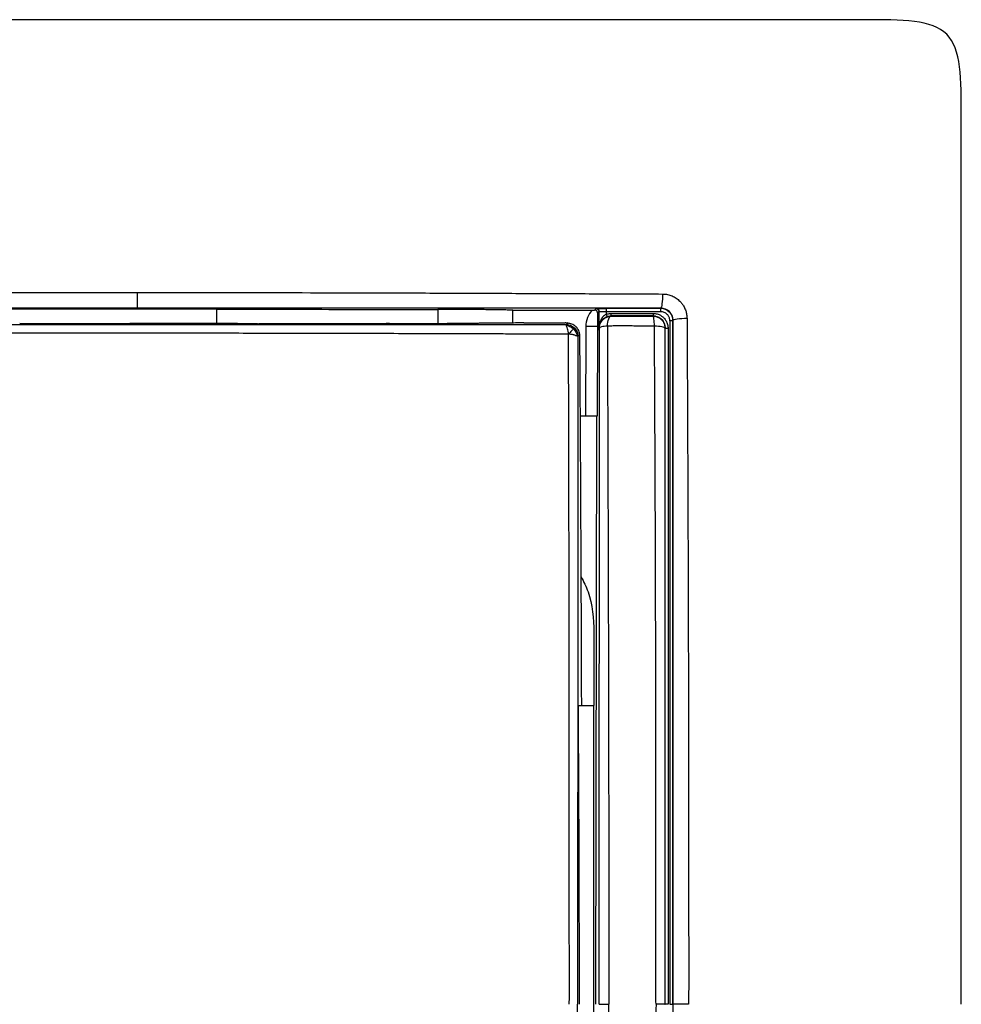
# Model space of a CAD drawing. Units: millimetres. Extents: x 0 to 420, y 0 to 297.
# Drawn here: x 106 to 145, y 205 to 246 of the extents above; entities that cross this region are included whole.
import ezdxf

# ---------------------------------------------------------------- set-up
doc = ezdxf.new("R2010")
doc.units = ezdxf.units.MM

msp = doc.modelspace()

# ---------------------------------------------------------------- linework, layer by layer
at = {"color": 7, "linetype": 'Continuous'}
for p, q in [((114.482, 233.948), (105.232, 233.944)), ((114.482, 233.355), (114.482, 233.948)), ((123.674, 233.939), (123.674, 233.357)), ((126.805, 233.907), (130.115, 233.913)), ((126.805, 233.373), (126.805, 233.907)), ((130.209, 233.914), (130.272, 233.972)), ((130.392, 233.852), (130.33, 233.795)), ((130.692, 233.98), (132.962, 233.985)), ((132.962, 233.842), (130.692, 233.837)), ((132.962, 233.985), (132.971, 233.993)), ((106.265, 233.368), (110.855, 233.359)), ((115.341, 233.355), (116.176, 233.355)), ((116.176, 233.355), (116.23, 233.345)), ((121.629, 233.356), (124.069, 233.357)), ((121.665, 233.349), (121.629, 233.356)), ((127.632, 233.382), (128.986, 233.381)), ((129.106, 233.357), (128.986, 233.381)), ((130.894, 233.67), (130.904, 233.661)), ((132.64, 233.66), (132.652, 233.673)), ((133.465, 233.485), (133.472, 233.492)), ((130.333, 229.503), (130.34, 233.103)), ((130.336, 233.226), (130.336, 233.103)), ((130.336, 233.103), (130.369, 233.103)), ((130.369, 233.103), (130.371, 233.196)), ((133.15, 233.172), (133.139, 233.162)), ((129.595, 232.848), (129.516, 232.82)), ((129.617, 229.503), (129.833, 229.503)), ((130.287, 229.503), (130.253, 205.003)), ((130.182, 220.484), (130.182, 217.448)), ((129.532, 217.448), (130.182, 217.448)), ((130.182, 192.559), (130.182, 217.448)), ((133.138, 205.003), (133.147, 205.003))]:
    msp.add_line(p, q, dxfattribs=at)
at = {"color": 7, "linetype": 'Continuous', "flags": 128}
msp.add_lwpolyline([(130.371, 233.196), (130.389, 233.179), (130.406, 233.162)], dxfattribs=at)
at = {"color": 7, "linetype": 'Continuous'}
for points in [[(145.482, 205.003), (145.482, 208.003), (145.482, 215.004), (145.482, 236.004), (145.482, 242.355), (145.482, 246.003), (141.833, 246.003), (135.482, 246.003), (114.483, 246.003), (107.481, 246.003), (104.482, 246.003)], [(130.115, 233.913), (129.942, 233.73), (129.841, 233.479), (129.841, 233.227)], [(130.272, 233.972), (130.303, 233.972), (130.366, 233.946), (130.392, 233.883), (130.392, 233.852)], [(130.692, 233.98), (130.692, 233.979), (130.692, 233.945), (130.692, 233.871), (130.692, 233.837)], [(130.692, 233.837), (130.692, 233.802), (130.692, 233.767), (130.692, 233.733)], [(130.692, 233.733), (130.702, 233.707), (130.72, 233.66), (130.73, 233.642), (130.732, 233.642)], [(130.894, 233.67), (130.894, 233.67), (130.894, 233.691), (130.894, 233.741), (130.894, 233.767)], [(132.652, 233.77), (132.652, 233.743), (132.652, 233.693), (132.652, 233.673), (132.652, 233.673)], [(132.962, 233.842), (132.962, 233.876), (132.962, 233.951), (132.962, 233.985), (132.962, 233.985)], [(121.43, 233.345), (119.82, 233.343), (118.204, 233.342), (116.586, 233.34)], [(127.26, 233.38), (127.346, 233.38), (127.486, 233.381), (127.632, 233.382)], [(129.022, 233.277), (129.014, 233.3), (129.014, 233.311), (129.02, 233.312)], [(129.02, 233.312), (129.149, 233.312), (129.274, 233.265), (129.37, 233.17)], [(130.732, 233.642), (130.784, 233.66), (130.839, 233.67), (130.894, 233.67)], [(133.465, 233.485), (133.464, 233.479), (133.438, 233.468), (133.376, 233.463), (133.345, 233.463)], [(129.022, 233.277), (129.132, 233.277), (129.239, 233.213), (129.324, 233.129)], [(129.37, 233.17), (129.365, 233.169), (129.34, 233.147), (129.324, 233.129)], [(129.324, 233.129), (129.41, 233.045), (129.476, 232.938), (129.476, 232.829)], [(129.37, 233.17), (129.467, 233.076), (129.517, 232.95), (129.516, 232.82)], [(129.841, 233.227), (129.838, 231.985), (129.836, 230.743), (129.833, 229.503)], [(130.394, 233.227), (130.394, 233.224), (130.394, 233.22), (130.393, 233.217)], [(133.15, 233.172), (133.15, 233.167), (133.176, 233.156), (133.239, 233.151), (133.27, 233.151)], [(129.516, 232.82), (129.512, 232.818), (129.499, 232.821), (129.476, 232.829)], [(133.267, 205.003), (133.236, 205.003), (133.174, 205.003), (133.147, 205.003), (133.147, 205.003)], [(133.348, 205.003), (133.379, 205.003), (133.441, 205.003), (133.468, 205.003), (133.468, 205.003)]]:
    msp.add_open_spline(points, degree=3, dxfattribs=at)
for points, knots in [([(104.482, 234.645), (104.768, 234.645), (105.326, 234.646), (106.156, 234.645), (106.986, 234.646), (107.819, 234.645), (108.663, 234.644), (109.478, 234.645), (110.319, 234.646), (110.877, 234.644), (111.177, 234.643)], [0, 0, 0, 0, 0.1282092, 0.2501036, 0.3717978, 0.5001436, 0.6229782, 0.7501151, 0.8653402, 1, 1, 1, 1]), ([(111.161, 233.993), (111.163, 233.994), (111.166, 234.013), (111.171, 234.085), (111.173, 234.138), (111.176, 234.264), (111.177, 234.337), (111.178, 234.49), (111.178, 234.57), (111.177, 234.644)], [0, 0, 0, 0, 0.25, 0.25, 0.5, 0.5, 0.75, 0.75, 1, 1, 1, 1]), ([(111.177, 234.643), (111.642, 234.644), (112.555, 234.644), (114.383, 234.64), (117.573, 234.639), (121.234, 234.63), (124.881, 234.617), (127.154, 234.607), (128.965, 234.6), (130.302, 234.593), (131.664, 234.589), (132.569, 234.583), (133.046, 234.58)], [0, 0, 0, 0, 0.0634927, 0.1249111, 0.2498519, 0.499812, 0.6258548, 0.7498779, 0.8120806, 0.874928, 0.9340269, 1, 1, 1, 1]), ([(132.971, 233.993), (132.993, 233.996), (133.015, 234.064), (133.044, 234.286), (133.05, 234.438), (133.046, 234.58)], [0, 0, 0, 0, 0.5, 0.5, 1, 1, 1, 1]), ([(133.046, 234.58), (133.08, 234.579), (133.147, 234.576), (133.246, 234.561), (133.341, 234.537), (133.433, 234.504), (133.521, 234.462), (133.605, 234.411), (133.685, 234.35), (133.771, 234.272), (133.857, 234.174), (133.943, 234.042), (134.008, 233.894), (134.048, 233.73), (134.055, 233.623), (134.058, 233.568)], [0, 0, 0, 0, 0.064804, 0.127779, 0.189462, 0.250445, 0.311362, 0.372876, 0.435655, 0.500355, 0.591287, 0.681146, 0.797154, 0.894822, 1, 1, 1, 1]), ([(111.161, 233.993), (110.679, 233.993), (109.827, 233.993), (108.713, 233.993), (107.53, 233.993), (106.156, 233.993), (105.043, 233.993), (104.482, 233.993)], [0, 0, 0, 0, 0.2163405, 0.3829925, 0.5001728, 0.7479452, 1, 1, 1, 1]), ([(132.971, 233.993), (132.558, 233.993), (131.785, 233.993), (130.7, 233.993), (129.77, 233.993), (128.994, 233.993), (128.373, 233.993), (127.908, 233.993), (126.739, 233.993), (124.822, 233.993), (121.187, 233.993), (117.418, 233.993), (113.77, 233.993), (111.944, 233.993), (111.161, 233.993)], [0, 0, 0, 0, 0.057141, 0.107149, 0.150015, 0.185732, 0.214296, 0.235704, 0.249954, 0.375444, 0.499786, 0.749707, 0.892694, 1, 1, 1, 1]), ([(114.482, 233.948), (116.035, 233.946), (119.099, 233.942), (122.163, 233.94), (123.674, 233.939)], [0, 0, 0, 0, 0.507095, 1, 1, 1, 1]), ([(126.805, 233.907), (126.776, 233.908), (126.719, 233.91), (126.622, 233.912), (126.518, 233.915), (126.406, 233.917), (126.288, 233.92), (126.163, 233.922), (126.033, 233.924), (125.897, 233.926), (125.756, 233.927), (125.61, 233.929), (125.461, 233.931), (125.308, 233.932), (125.152, 233.933), (124.993, 233.934), (124.832, 233.935), (124.669, 233.936), (124.504, 233.937), (124.339, 233.938), (124.173, 233.938), (124.006, 233.939), (123.84, 233.939), (123.729, 233.939), (123.674, 233.939)], [0, 0, 0, 0, 0.049678, 0.098953, 0.147826, 0.196297, 0.244365, 0.292032, 0.339296, 0.386158, 0.432617, 0.478675, 0.52433, 0.569583, 0.614434, 0.658883, 0.70293, 0.746575, 0.789817, 0.832658, 0.875097, 0.917133, 0.958768, 1, 1, 1, 1]), ([(130.115, 233.913), (130.131, 233.914), (130.162, 233.914), (130.193, 233.914), (130.209, 233.914)], [0, 0, 0, 0, 0.4912893, 1, 1, 1, 1]), ([(130.33, 233.795), (130.328, 233.81), (130.324, 233.839), (130.298, 233.879), (130.259, 233.908), (130.225, 233.912), (130.209, 233.914)], [0, 0, 0, 0, 0.252273, 0.491092, 0.743593, 1, 1, 1, 1]), ([(130.272, 233.972), (130.272, 233.972), (130.274, 233.973), (130.285, 233.974), (130.305, 233.975), (130.338, 233.976), (130.406, 233.977), (130.522, 233.979), (130.635, 233.979), (130.692, 233.98)], [0, 0, 0, 0, 0.08165, 0.162536, 0.243883, 0.365844, 0.487601, 0.741786, 1, 1, 1, 1]), ([(130.33, 233.795), (130.33, 233.765), (130.331, 233.704), (130.332, 233.594), (130.333, 233.502), (130.334, 233.414), (130.335, 233.362), (130.336, 233.316), (130.336, 233.286), (130.336, 233.258), (130.336, 233.236), (130.336, 233.226)], [0, 0, 0, 0, 0.143786, 0.290883, 0.552504, 0.639406, 0.791392, 0.852701, 0.902365, 0.957554, 1, 1, 1, 1]), ([(130.692, 233.837), (130.676, 233.837), (130.645, 233.837), (130.599, 233.837), (130.554, 233.838), (130.513, 233.839), (130.464, 233.842), (130.409, 233.846), (130.398, 233.85), (130.392, 233.852)], [0, 0, 0, 0, 0.099043, 0.199516, 0.301531, 0.405213, 0.510679, 0.719016, 1, 1, 1, 1]), ([(130.394, 233.227), (130.393, 233.331), (130.393, 233.54), (130.392, 233.748), (130.392, 233.852)], [0, 0, 0, 0, 0.50008, 1, 1, 1, 1]), ([(130.692, 233.733), (130.639, 233.706), (130.593, 233.669), (130.519, 233.588), (130.49, 233.543), (130.444, 233.451), (130.427, 233.404), (130.409, 233.333), (130.405, 233.309), (130.399, 233.274), (130.398, 233.262), (130.395, 233.24), (130.394, 233.226), (130.394, 233.227)], [0, 0, 0, 0, 0.25, 0.25, 0.5, 0.5, 0.75, 0.75, 0.875, 0.875, 0.9375, 0.9375, 1, 1, 1, 1]), ([(130.692, 233.733), (130.714, 233.739), (130.757, 233.752), (130.825, 233.764), (130.871, 233.766), (130.894, 233.767)], [0, 0, 0, 0, 0.329871, 0.661994, 1, 1, 1, 1]), ([(130.894, 233.767), (131.184, 233.768), (131.771, 233.77), (132.357, 233.77), (132.652, 233.77)], [0, 0, 0, 0, 0.4958492, 1, 1, 1, 1]), ([(132.652, 233.77), (132.68, 233.769), (132.735, 233.767), (132.815, 233.75), (132.905, 233.719), (133.001, 233.667), (133.105, 233.58), (133.194, 233.463), (133.257, 233.313), (133.265, 233.206), (133.27, 233.151)], [0, 0, 0, 0, 0.084472, 0.167976, 0.252056, 0.376703, 0.501806, 0.666541, 0.82892, 1, 1, 1, 1]), ([(132.962, 233.985), (133.094, 233.985), (133.225, 233.931), (133.411, 233.745), (133.465, 233.615), (133.465, 233.485)], [0, 0, 0, 0, 0.5, 0.5, 1, 1, 1, 1]), ([(133.345, 233.463), (133.343, 233.484), (133.341, 233.524), (133.327, 233.582), (133.305, 233.637), (133.273, 233.687), (133.215, 233.753), (133.114, 233.826), (133.013, 233.837), (132.962, 233.842)], [0, 0, 0, 0, 0.104784, 0.204959, 0.302845, 0.400926, 0.501673, 0.749193, 1, 1, 1, 1]), ([(133.472, 233.492), (133.471, 233.622), (133.418, 233.753), (133.231, 233.939), (133.1, 233.993), (132.971, 233.993)], [0, 0, 0, 0, 0.5, 0.5, 1, 1, 1, 1]), ([(104.623, 233.31), (106.67, 233.309), (108.715, 233.309), (112.801, 233.309), (114.842, 233.309), (118.916, 233.309), (120.948, 233.309), (124.996, 233.31), (127.012, 233.311), (129.02, 233.312)], [0, 0, 0, 0, 0.25, 0.25, 0.5, 0.5, 0.75, 0.75, 1, 1, 1, 1]), ([(115.341, 233.355), (115.154, 233.355), (114.78, 233.355), (114.218, 233.355), (113.656, 233.355), (113.094, 233.356), (112.533, 233.356), (111.973, 233.357), (111.413, 233.358), (111.041, 233.358), (110.855, 233.359)], [0, 0, 0, 0, 0.126005, 0.251723, 0.377154, 0.502298, 0.627154, 0.751723, 0.876005, 1, 1, 1, 1]), ([(116.586, 233.34), (116.568, 233.34), (116.53, 233.34), (116.47, 233.34), (116.406, 233.341), (116.344, 233.342), (116.288, 233.342), (116.244, 233.344), (116.235, 233.344), (116.23, 233.345)], [0, 0, 0, 0, 0.107284, 0.226446, 0.357475, 0.500359, 0.655085, 0.821638, 1, 1, 1, 1]), ([(121.665, 233.349), (121.665, 233.349), (121.666, 233.349), (121.656, 233.348), (121.64, 233.347), (121.618, 233.347), (121.591, 233.346), (121.561, 233.346), (121.529, 233.346), (121.496, 233.345), (121.463, 233.345), (121.441, 233.345), (121.43, 233.345)], [0, 0, 0, 0, 0.122475, 0.239959, 0.352451, 0.459948, 0.562451, 0.659957, 0.752466, 0.839977, 0.922488, 1, 1, 1, 1]), ([(127.26, 233.38), (127.216, 233.379), (127.128, 233.377), (126.987, 233.375), (126.839, 233.373), (126.684, 233.37), (126.523, 233.369), (126.356, 233.367), (126.184, 233.365), (126.008, 233.364), (125.826, 233.362), (125.641, 233.361), (125.453, 233.36), (125.261, 233.359), (125.067, 233.358), (124.87, 233.358), (124.671, 233.357), (124.472, 233.357), (124.271, 233.357), (124.136, 233.357), (124.069, 233.357)], [0, 0, 0, 0, 0.057917, 0.115557, 0.172918, 0.230002, 0.286808, 0.343335, 0.399585, 0.455557, 0.511252, 0.566668, 0.621807, 0.676667, 0.73125, 0.785556, 0.839583, 0.893333, 0.946805, 1, 1, 1, 1]), ([(129.02, 233.312), (129.03, 233.314), (129.054, 233.32), (129.084, 233.33), (129.097, 233.339), (129.097, 233.348), (129.083, 233.358), (129.048, 233.369), (129.007, 233.377), (128.986, 233.381)], [0, 0, 0, 0, 0.114114, 0.253165, 0.440854, 0.504128, 0.669427, 0.834719, 1, 1, 1, 1]), ([(129.596, 232.846), (129.585, 232.922), (129.564, 233.066), (129.441, 233.218), (129.337, 233.29), (129.251, 233.33), (129.191, 233.347), (129.135, 233.361), (129.095, 233.369), (129.068, 233.374)], [0, 0, 0, 0, 0.112098, 0.210879, 0.331608, 0.462666, 0.651208, 0.758786, 1, 1, 1, 1]), ([(130.393, 233.217), (130.394, 233.217), (130.395, 233.229), (130.398, 233.248), (130.4, 233.258), (130.406, 233.287), (130.411, 233.307), (130.432, 233.367), (130.451, 233.407), (130.503, 233.484), (130.536, 233.522), (130.619, 233.59), (130.671, 233.621), (130.732, 233.642)], [0, 0, 0, 0, 0.0625, 0.0625, 0.125, 0.125, 0.25, 0.25, 0.5, 0.5, 0.75, 0.75, 1, 1, 1, 1]), ([(130.406, 233.162), (130.407, 233.292), (130.46, 233.422), (130.644, 233.606), (130.774, 233.66), (130.904, 233.661)], [0, 0, 0, 0, 0.5, 0.5, 1, 1, 1, 1]), ([(130.741, 233.247), (130.748, 233.36), (130.768, 233.466), (130.826, 233.616), (130.865, 233.659), (130.903, 233.661)], [0, 0, 0, 0, 0.5, 0.5, 1, 1, 1, 1]), ([(132.652, 233.673), (132.506, 233.673), (132.213, 233.673), (131.773, 233.673), (131.411, 233.672), (131.118, 233.671), (130.972, 233.67), (130.894, 233.67)], [0, 0, 0, 0, 0.249999, 0.499998, 0.749997, 0.867859, 1, 1, 1, 1]), ([(130.904, 233.661), (130.962, 233.661), (131.076, 233.66), (131.249, 233.66), (131.421, 233.66), (131.59, 233.66), (131.836, 233.66), (132.187, 233.66), (132.48, 233.66), (132.64, 233.66)], [0, 0, 0, 0, 0.104212, 0.205998, 0.305627, 0.403369, 0.499492, 0.726891, 1, 1, 1, 1]), ([(132.7, 233.243), (132.698, 233.356), (132.69, 233.463), (132.669, 233.614), (132.654, 233.658), (132.64, 233.66)], [0, 0, 0, 0, 0.5, 0.5, 1, 1, 1, 1]), ([(132.64, 233.66), (132.642, 233.66), (132.65, 233.66), (132.667, 233.66), (132.685, 233.658), (132.709, 233.656), (132.741, 233.651), (132.784, 233.64), (132.84, 233.62), (132.913, 233.582), (132.993, 233.519), (133.067, 233.426), (133.126, 233.307), (133.134, 233.213), (133.139, 233.162)], [0, 0, 0, 0, 0.009945, 0.032061, 0.063484, 0.079644, 0.12599, 0.186623, 0.251077, 0.353237, 0.500945, 0.638845, 0.805234, 1, 1, 1, 1]), ([(132.652, 233.673), (132.671, 233.673), (132.686, 233.672), (132.719, 233.668), (132.735, 233.666), (132.784, 233.656), (132.815, 233.646), (132.906, 233.608), (132.961, 233.57), (133.098, 233.431), (133.15, 233.302), (133.15, 233.172)], [0, 0, 0, 0, 0.0625, 0.0625, 0.125, 0.125, 0.25, 0.25, 0.5, 0.5, 1, 1, 1, 1]), ([(133.345, 233.463), (133.345, 232.295), (133.345, 231.12), (133.346, 228.765), (133.346, 227.584), (133.347, 224.036), (133.348, 221.66), (133.348, 216.902), (133.348, 214.518), (133.348, 210.946), (133.348, 209.756), (133.348, 207.378), (133.348, 206.19), (133.348, 205.003)], [0, 0, 0, 0, 0.125, 0.125, 0.25, 0.25, 0.5, 0.5, 0.75, 0.75, 0.875, 0.875, 1, 1, 1, 1]), ([(133.468, 205.003), (133.468, 205.318), (133.468, 206.03), (133.468, 207.223), (133.468, 209.293), (133.468, 212.155), (133.468, 215.725), (133.468, 218.696), (133.468, 221.07), (133.467, 222.74), (133.466, 224.517), (133.466, 226.534), (133.465, 228.738), (133.465, 230.749), (133.465, 232.277), (133.465, 233.135), (133.465, 233.485)], [0, 0, 0, 0, 0.0329948, 0.074696, 0.1251226, 0.2501091, 0.3749319, 0.4998322, 0.5622755, 0.6247118, 0.6756347, 0.7496672, 0.8376499, 0.908677, 0.9627829, 1, 1, 1, 1]), ([(133.472, 233.492), (133.472, 233.148), (133.472, 232.446), (133.472, 231.372), (133.472, 230.257), (133.472, 229.099), (133.472, 227.9), (133.472, 226.66), (133.472, 224.87), (133.471, 222.409), (133.471, 219.098), (133.471, 215.635), (133.471, 212.524), (133.471, 210.232), (133.471, 208.396), (133.471, 206.745), (133.471, 205.552), (133.471, 205.004)], [0, 0, 0, 0, 0.036543, 0.074507, 0.113895, 0.154708, 0.196949, 0.240617, 0.285711, 0.385777, 0.499832, 0.634085, 0.749702, 0.826641, 0.874781, 0.942453, 1, 1, 1, 1]), ([(133.472, 233.492), (133.474, 233.515), (133.542, 233.537), (133.765, 233.566), (133.917, 233.572), (134.058, 233.568)], [0, 0, 0, 0, 0.5, 0.5, 1, 1, 1, 1]), ([(134.058, 233.568), (134.06, 233.254), (134.064, 232.664), (134.069, 231.481), (134.078, 229.428), (134.091, 226.462), (134.104, 222.893), (134.113, 219.908), (134.116, 217.523), (134.119, 215.139), (134.121, 212.719), (134.122, 210.334), (134.121, 208.568), (134.135, 206.819), (134.127, 205.625), (134.123, 205.003)], [0, 0, 0, 0, 0.033246, 0.06254, 0.125073, 0.250118, 0.375148, 0.500153, 0.563349, 0.625098, 0.750023, 0.8169, 0.874984, 0.934957, 1, 1, 1, 1]), ([(129.12, 232.906), (128.779, 232.908), (128.122, 232.912), (127.178, 232.914), (126.067, 232.916), (124.767, 232.92), (122.685, 232.927), (119.97, 232.936), (116.831, 232.942), (113.886, 232.945), (111.294, 232.947), (108.908, 232.948), (106.724, 232.949), (105.331, 232.949), (104.657, 232.95)], [0, 0, 0, 0, 0.042346, 0.081466, 0.116964, 0.179815, 0.242043, 0.373562, 0.513525, 0.626611, 0.733764, 0.830302, 0.9179, 1, 1, 1, 1]), ([(129.12, 232.906), (129.121, 232.992), (129.104, 233.073), (129.06, 233.198), (129.034, 233.246), (129.022, 233.277)], [0, 0, 0, 0, 0.5, 0.5, 1, 1, 1, 1]), ([(129.324, 233.129), (129.303, 233.107), (129.28, 233.08), (129.218, 233.01), (129.174, 232.962), (129.12, 232.906)], [0, 0, 0, 0, 0.5, 0.5, 1, 1, 1, 1]), ([(129.155, 205.003), (129.157, 205.278), (129.163, 205.813), (129.161, 206.598), (129.157, 207.347), (129.152, 208.358), (129.153, 209.693), (129.156, 211.973), (129.155, 214.899), (129.15, 218.467), (129.147, 222.071), (129.142, 225.101), (129.138, 227.525), (129.133, 229.344), (129.128, 231.143), (129.123, 232.33), (129.12, 232.906)], [0, 0, 0, 0, 0.0293174, 0.0572887, 0.0839546, 0.1093303, 0.1653895, 0.2267696, 0.3533248, 0.4786214, 0.6090697, 0.7403915, 0.8049599, 0.8708365, 0.9372536, 1, 1, 1, 1]), ([(129.476, 232.829), (129.467, 232.832), (129.448, 232.838), (129.41, 232.852), (129.365, 232.869), (129.313, 232.884), (129.254, 232.897), (129.19, 232.905), (129.143, 232.906), (129.12, 232.906)], [0, 0, 0, 0, 0.133919, 0.271254, 0.412537, 0.554399, 0.700217, 0.849911, 1, 1, 1, 1]), ([(130.336, 233.226), (130.321, 233.226), (130.261, 233.227), (130.08, 233.227), (129.961, 233.227), (129.841, 233.227)], [0, 0, 0, 0, 0.5, 0.5, 1, 1, 1, 1]), ([(130.371, 233.197), (130.371, 233.198), (130.371, 233.203), (130.372, 233.204), (130.373, 233.208), (130.374, 233.211), (130.375, 233.214), (130.377, 233.216), (130.379, 233.219), (130.382, 233.221), (130.384, 233.223), (130.387, 233.224), (130.39, 233.226), (130.393, 233.227), (130.394, 233.227)], [0, 0, 0, 0, 0.01117, 0.03528, 0.072502, 0.122871, 0.186403, 0.263104, 0.352978, 0.456027, 0.572252, 0.701656, 0.844238, 1, 1, 1, 1]), ([(130.371, 233.197), (130.372, 233.204), (130.373, 233.206), (130.375, 233.209), (130.376, 233.211), (130.379, 233.213), (130.38, 233.214), (130.384, 233.216), (130.386, 233.216), (130.39, 233.217), (130.392, 233.217), (130.393, 233.217)], [0, 0, 0, 0, 0.125, 0.125, 0.25, 0.25, 0.5, 0.5, 0.75, 0.75, 1, 1, 1, 1]), ([(130.405, 205.003), (130.405, 205.395), (130.405, 206.203), (130.405, 207.451), (130.405, 208.772), (130.405, 210.165), (130.405, 212.177), (130.405, 215.078), (130.406, 218.742), (130.406, 221.973), (130.406, 224.478), (130.406, 226.248), (130.406, 228.071), (130.406, 229.978), (130.406, 231.73), (130.406, 232.8), (130.406, 233.162)], [0, 0, 0, 0, 0.041542, 0.085658, 0.132347, 0.181604, 0.233427, 0.345786, 0.489573, 0.622651, 0.689638, 0.756621, 0.811702, 0.884692, 0.960971, 1, 1, 1, 1]), ([(130.742, 233.247), (130.646, 233.241), (130.561, 233.229), (130.442, 233.199), (130.408, 233.181), (130.406, 233.162)], [0, 0, 0, 0, 0.5, 0.5, 1, 1, 1, 1]), ([(132.701, 233.244), (132.618, 233.245), (132.454, 233.246), (132.206, 233.247), (131.959, 233.248), (131.713, 233.249), (131.469, 233.249), (131.225, 233.249), (130.981, 233.249), (130.822, 233.248), (130.742, 233.248)], [0, 0, 0, 0, 0.12556, 0.249968, 0.373741, 0.497382, 0.621375, 0.746186, 0.872257, 1, 1, 1, 1]), ([(130.742, 233.247), (130.743, 232.958), (130.744, 232.377), (130.747, 231.502), (130.75, 230.623), (130.754, 229.649), (130.759, 228.185), (130.767, 225.716), (130.776, 222.582), (130.786, 219.037), (130.793, 215.628), (130.796, 212.481), (130.797, 209.737), (130.797, 207.372), (130.797, 205.794), (130.797, 205.006)], [0, 0, 0, 0, 0.031105, 0.062449, 0.093866, 0.125279, 0.166782, 0.250343, 0.388657, 0.500148, 0.626483, 0.749853, 0.833248, 0.916641, 1, 1, 1, 1]), ([(132.766, 205.004), (132.765, 205.303), (132.765, 205.978), (132.764, 207.106), (132.763, 208.463), (132.762, 210.123), (132.761, 211.89), (132.759, 214.303), (132.756, 216.709), (132.754, 218.991), (132.753, 220.558), (132.75, 221.934), (132.746, 223.371), (132.741, 224.87), (132.735, 226.43), (132.728, 228.051), (132.72, 229.733), (132.711, 231.471), (132.704, 232.647), (132.701, 233.243)], [0, 0, 0, 0, 0.031663, 0.071441, 0.119336, 0.175344, 0.247152, 0.306513, 0.430896, 0.50205, 0.548479, 0.597138, 0.64803, 0.701158, 0.75652, 0.814119, 0.873955, 0.936034, 1, 1, 1, 1]), ([(133.139, 233.162), (133.137, 233.181), (133.091, 233.201), (132.932, 233.23), (132.819, 233.24), (132.701, 233.242)], [0, 0, 0, 0, 0.5, 0.5, 1, 1, 1, 1]), ([(133.139, 233.162), (133.139, 232.774), (133.139, 231.998), (133.139, 230.833), (133.138, 229.545), (133.138, 227.989), (133.138, 225.704), (133.138, 222.704), (133.138, 219.266), (133.138, 215.689), (133.138, 212.76), (133.138, 210.323), (133.138, 208.452), (133.138, 206.671), (133.138, 205.491), (133.138, 205.003)], [0, 0, 0, 0, 0.041707, 0.083403, 0.12509, 0.179813, 0.250044, 0.369314, 0.499824, 0.615936, 0.749662, 0.810895, 0.874749, 0.948295, 1, 1, 1, 1]), ([(133.147, 205.003), (133.147, 205.397), (133.147, 206.183), (133.147, 207.363), (133.146, 209.327), (133.146, 212.085), (133.146, 215.615), (133.147, 218.773), (133.147, 221.505), (133.147, 223.787), (133.148, 225.931), (133.148, 227.937), (133.148, 229.805), (133.149, 231.536), (133.149, 232.641), (133.15, 233.172)], [0, 0, 0, 0, 0.0417, 0.0834, 0.125102, 0.250072, 0.376004, 0.499762, 0.585555, 0.66657, 0.742811, 0.814275, 0.88096, 0.942867, 1, 1, 1, 1]), ([(133.27, 233.151), (133.269, 232.894), (133.269, 232.376), (133.269, 231.591), (133.269, 230.791), (133.269, 229.977), (133.268, 229.148), (133.268, 228.305), (133.268, 227.447), (133.268, 226.576), (133.268, 225.69), (133.268, 224.789), (133.267, 223.875), (133.267, 222.946), (133.267, 222.003), (133.267, 221.045), (133.267, 220.074), (133.267, 219.088), (133.267, 218.088), (133.267, 217.074), (133.267, 216.045), (133.267, 215.003), (133.267, 213.947), (133.267, 212.878), (133.267, 211.794), (133.267, 210.696), (133.267, 209.584), (133.267, 208.459), (133.267, 207.319), (133.267, 206.166), (133.267, 205.392), (133.267, 205.003)], [0, 0, 0, 0, 0.027679, 0.055844, 0.084494, 0.11363, 0.143253, 0.173361, 0.203957, 0.235038, 0.266605, 0.298658, 0.331197, 0.364221, 0.397731, 0.431727, 0.46621, 0.501179, 0.536634, 0.572575, 0.609003, 0.645915, 0.683314, 0.721198, 0.759568, 0.798426, 0.837769, 0.877598, 0.917913, 0.958713, 1, 1, 1, 1]), ([(129.516, 232.82), (129.517, 232.572), (129.517, 232), (129.517, 230.854), (129.517, 228.805), (129.515, 225.924), (129.511, 222.455), (129.506, 218.975), (129.504, 215.487), (129.503, 212.299), (129.501, 209.969), (129.499, 208.416), (129.499, 207.335), (129.499, 206.169), (129.5, 205.392), (129.5, 205.004)], [0, 0, 0, 0, 0.027021, 0.062522, 0.125028, 0.250013, 0.374998, 0.499994, 0.624996, 0.749995, 0.842359, 0.875003, 0.916669, 0.958335, 1, 1, 1, 1]), ([(129.671, 217.448), (129.669, 218.038), (129.666, 219.175), (129.66, 220.725), (129.655, 221.963), (129.651, 222.963), (129.646, 223.996), (129.64, 225.336), (129.631, 227.049), (129.62, 228.971), (129.608, 230.936), (129.6, 232.22), (129.596, 232.85)], [0, 0, 0, 0, 0.1148052, 0.2210494, 0.3013773, 0.3558069, 0.4154627, 0.5021928, 0.6166587, 0.7488314, 0.876873, 1, 1, 1, 1]), ([(129.833, 229.503), (129.963, 229.503), (130.092, 229.503), (130.276, 229.503), (130.331, 229.503), (130.333, 229.503)], [0, 0, 0, 0, 0.5, 0.5, 1, 1, 1, 1]), ([(129.651, 222.803), (129.755, 222.599), (130.12, 221.882), (130.156, 221.067), (130.182, 220.484)], [0, 0, 0, 0, 0.284102, 1, 1, 1, 1]), ([(129.578, 205.003), (129.577, 206.04), (129.574, 208.115), (129.566, 211.255), (129.552, 214.366), (129.539, 216.44), (129.532, 217.448)], [0, 0, 0, 0, 0.2499997, 0.4999993, 0.7571401, 1, 1, 1, 1]), ([(129.516, 177.187), (129.517, 178.329), (129.517, 179.476), (129.517, 181.775), (129.516, 182.928), (129.513, 186.391), (129.509, 188.708), (129.505, 193.352), (129.504, 195.681), (129.5, 200.342), (129.498, 202.674), (129.5, 205.004)], [0, 0, 0, 0, 0.125, 0.125, 0.25, 0.25, 0.5, 0.5, 0.75, 0.75, 1, 1, 1, 1]), ([(130.405, 205.003), (130.407, 205.004), (130.447, 205.005), (130.588, 205.006), (130.688, 205.006), (130.797, 205.006)], [0, 0, 0, 0, 0.5, 0.5, 1, 1, 1, 1]), ([(130.742, 176.76), (130.743, 177.123), (130.746, 177.848), (130.749, 178.938), (130.752, 180.03), (130.754, 181.034), (130.759, 182.469), (130.766, 184.214), (130.774, 186.825), (130.781, 189.708), (130.786, 192.864), (130.79, 195.643), (130.793, 198.117), (130.794, 200.413), (130.795, 202.709), (130.796, 204.24), (130.797, 205.006)], [0, 0, 0, 0, 0.038975, 0.077944, 0.116907, 0.155866, 0.185261, 0.270264, 0.341904, 0.462979, 0.576406, 0.676284, 0.757214, 0.838137, 0.919061, 1, 1, 1, 1]), ([(132.766, 205.004), (132.764, 203.821), (132.764, 202.64), (132.764, 200.28), (132.764, 199.1), (132.763, 195.561), (132.76, 193.202), (132.748, 188.488), (132.74, 186.134), (132.723, 181.438), (132.714, 179.096), (132.701, 176.764)], [0, 0, 0, 0, 0.125, 0.125, 0.25, 0.25, 0.5, 0.5, 0.75, 0.75, 1, 1, 1, 1]), ([(133.138, 205.003), (133.136, 205.003), (133.098, 205.003), (132.965, 205.004), (132.87, 205.004), (132.766, 205.004)], [0, 0, 0, 0, 0.5, 0.5, 1, 1, 1, 1]), ([(133.471, 205.004), (133.471, 204.659), (133.471, 203.917), (133.471, 202.724), (133.471, 201.505), (133.471, 199.863), (133.471, 197.495), (133.471, 194.295), (133.471, 190.797), (133.471, 187.697), (133.472, 185.213), (133.472, 183.015), (133.472, 180.957), (133.472, 179.015), (133.472, 177.6), (133.472, 176.822), (133.472, 176.515)], [0, 0, 0, 0, 0.0361424, 0.0778799, 0.1252191, 0.1641196, 0.2502985, 0.3739065, 0.5001683, 0.6180131, 0.7000142, 0.7618532, 0.8499376, 0.9173627, 0.9673813, 1, 1, 1, 1]), ([(134.123, 205.003), (134.049, 205.003), (133.97, 205.003), (133.816, 205.003), (133.742, 205.003), (133.616, 205.003), (133.564, 205.003), (133.492, 205.003), (133.472, 205.004), (133.471, 205.004)], [0, 0, 0, 0, 0.25, 0.25, 0.5, 0.5, 0.75, 0.75, 1, 1, 1, 1])]:
    msp.add_open_spline(points, degree=3, knots=knots, dxfattribs=at)

doc.saveas('drawing.dxf')
